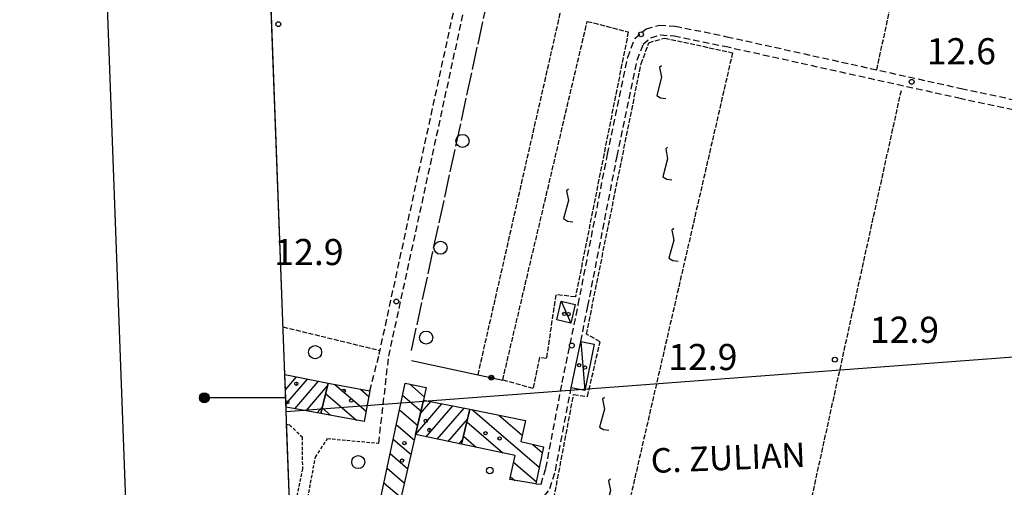
# Model space of a CAD drawing. Extents: x 1734255 to 1738564, y 5039917 to 5043042.
# Drawn here: x 1734286 to 1734588, y 5041972 to 5042116 of the extents above; entities that cross this region are included whole.
import ezdxf

# ---------------------------------------------------------------- set-up
doc = ezdxf.new("R2010")
doc.units = 0
for name, pattern in [('C', [10, 5, 5]), ('L17', [8, 7, -1]), ('L3', [1.5, 1, -0.5]), ('L5', [2, 1.5, -0.5]), ('L7', [3, 2, -1])]:
    doc.linetypes.add(name, pattern=pattern)
for name, color, linetype in [('11B2', 1, 'C'), ('11D4', 1, 'C'), ('14G7', 3, 'C'), ('16A1', 1, 'C'), ('16B2', 6, 'C'), ('16C3D', 2, 'C'), ('17A1', 1, 'C'), ('17C3', 1, 'C'), ('17I9', 1, 'C'), ('19B2', 1, 'C'), ('1A1', 4, 'C'), ('1AJ36', 1, 'C'), ('1C3', 1, 'C'), ('1I9', 4, 'C'), ('21I9', 1, 'C'), ('2J10', 2, 'L7'), ('2L12', 1, 'L3'), ('3B2', 1, 'C'), ('4E5', 2, 'L17'), ('4J10B', 3, 'C'), ('5A1', 2, 'L5'), ('5F6', 1, 'C'), ('5I9', 2, 'L5'), ('I15E5', 7, 'CONTINUOUS'), ('I1A1', 7, 'CONTINUOUS'), ('I1AP41', 7, 'CONTINUOUS')]:
    doc.layers.add(name, color=color, linetype=linetype)

# ---------------------------------------------------------------- blocks, each defined once
blk = doc.blocks.new('16C3D')
at = {"layer": '16C3D'}
for p, q in [((-1.3964, 25.48553), (-1.3964, 24.25613)), ((-1.2716, 25.61026), (-1.2716, 24.09577)), ((-1.16464, 25.80626), (-1.16464, 23.95323)), ((-1.03984, 25.96661), (-1.03984, 23.75724)), ((-0.91504, 26.0557), (-0.91504, 23.68597)), ((-0.79025, 26.12697), (-0.79025, 23.59688)), ((-0.66545, 26.21606), (-0.66545, 23.52561)), ((-0.54066, 26.28732), (-0.54066, 23.45434)), ((-0.4337, 26.30514), (-0.4337, 23.4187)), ((-0.32673, 26.32296), (-0.32673, 23.40089)), ((-0.21977, 26.34078), (-0.21977, 23.38307)), ((-0.1128, 26.3586), (-0.1128, 23.36525)), ((-0.02366, 26.39423), (-0.02366, 23.36525)), ((0.06547, 26.3586), (0.06547, 23.36525)), ((0.17244, 26.34078), (0.17244, 23.38307)), ((0.2794, 26.32296), (0.2794, 23.40089)), ((0.38638, 26.30514), (0.38638, 23.4187)), ((0.49334, 26.28732), (0.49334, 23.45434)), ((0.61813, 26.21606), (0.61813, 23.52561)), ((0.74293, 26.12697), (0.74293, 23.59688)), ((0.86772, 26.0557), (0.86772, 23.68597)), ((0.99251, 25.96661), (0.99251, 23.75724)), ((1.11731, 25.80626), (1.11731, 23.95323)), ((1.22427, 25.61026), (1.22427, 24.09577)), ((1.34907, 25.48553), (1.34907, 24.25613)), ((-0.02366, 23.34744), (-0.02366, -0.03804))]:
    blk.add_line(p, q, dxfattribs=at)
blk.add_circle((-0.05487, 24.87529), 1.53071, dxfattribs=at)
blk = doc.blocks.new('11D4')
at = {"layer": '11D4'}
for radius in [0.5, 0.01]:
    blk.add_circle((0, 0), radius, dxfattribs=at)
blk = doc.blocks.new('1AJ36')
at = {"layer": '1AJ36'}
for radius in [0.5, 0.01]:
    blk.add_circle((0, 0), radius, dxfattribs=at)
blk = doc.blocks.new('4J10B')
at = {"layer": '4J10B'}
blk.add_circle((-0.05359, 0.01837), 1.00716, dxfattribs=at)
blk = doc.blocks.new('5F6')
at = {"layer": '5F6'}
blk.add_circle((0, 0), 2, dxfattribs=at)
blk = doc.blocks.new('11B2')
at = {"layer": '11B2'}
blk.add_circle((0, 0), 0.75, dxfattribs=at)
blk = doc.blocks.new('19B2')
at = {"layer": '19B2'}
for centre, radius in [((0, 0), 0.75), ((0, -0.02417), 0.32738)]:
    blk.add_circle(centre, radius, dxfattribs=at)
blk = doc.blocks.new('21I9')
at = {"layer": '21I9'}
for p, q in [((-1.31112, 10.00043), (-1.90323, 9.47621)), ((-1.90323, 9.47621), (-1.31112, 6.45189)), ((-1.31112, 6.45189), (-2.79141, 0.92746)), ((-2.79141, 0.92746), (-1.60717, 0.20162)), ((-1.60717, 0.20162), (0, 0))]:
    blk.add_line(p, q, dxfattribs=at)

msp = doc.modelspace()

# ---------------------------------------------------------------- linework, layer by layer
at = {"layer": '16A1'}
msp.add_line((1734367.9627, 5041995.66901), (1737618.94655, 5042239.01858), dxfattribs=at)
msp.add_lwpolyline([(1734441.79122, 5040015.65825), (1734338.23204, 5042792.67287), (1737593.241, 5042915.01073), (1737698.79861, 5040138.04116), (1734441.79122, 5040015.65825)], close=True, dxfattribs=at)
at = {"layer": '16B2'}
msp.add_line((1734393.68178, 5039963.81475), (1734286.40373, 5042840.75781), dxfattribs=at)
at = {"layer": '17A1'}
for p, q in [((1734367.55108, 5042006.63387, -3333), (1734367.76143, 5042006.87825, -3333)), ((1734367.72196, 5042002.23436, -3333), (1734371.1429, 5042006.20779, -3333)), ((1734367.88553, 5041997.82527, -3333), (1734374.52338, 5042005.53726, -3333)), ((1734370.66088, 5041996.4506, -3333), (1734377.90486, 5042004.8668, -3333)), ((1734374.07557, 5041995.81872, -3333), (1734380.55013, 5042003.341, -3333)), ((1734407.62497, 5041988.69413, -3333), (1734415.62915, 5041997.99354, -3333)), ((1734409.08696, 5041994.99183, -3333), (1734412.23298, 5041998.64586, -3333)), ((1734377.48927, 5041995.18678, -3333), (1734379.08161, 5041997.0368, -3333)), ((1734410.85515, 5041987.84789, -3333), (1734419.02631, 5041997.3413, -3333)), ((1734414.21072, 5041987.14841, -3333), (1734422.42255, 5041996.68799, -3333)), ((1734417.56729, 5041986.44901, -3333), (1734423.4551, 5041993.28958, -3333)), ((1734420.92386, 5041985.74961, -3333), (1734421.923, 5041986.91042, -3333))]:
    msp.add_line(p, q, dxfattribs=at)
at = {"layer": '17C3'}
for p, q in [((1734452.1711, 5042029.36874, -3333), (1734455.12925, 5042022.71198, -3333)), ((1734458.11853, 5042017.09945, -3333), (1734459.34895, 5042002.02825, -3333))]:
    msp.add_line(p, q, dxfattribs=at)
at = {"layer": '17I9'}
for p, q in [((1734382.90074, 5042003.90303, -3333), (1734392.44774, 5041995.68574, -3333)), ((1734405.66681, 5042004.04278, -3333), (1734410.23506, 5042000.11081, -3333)), ((1734380.02805, 5042001.09877, -3333), (1734389.47859, 5041992.96452, -3333)), ((1734390.71453, 5042002.45625, -3333), (1734393.29134, 5042000.2374, -3333)), ((1734403.567, 5042000.57236, -3333), (1734409.24783, 5041995.68276, -3333)), ((1734379.00331, 5041996.70302, -3333), (1734381.66365, 5041994.41321, -3333)), ((1734402.62158, 5041996.10834, -3333), (1734408.22631, 5041991.28424, -3333)), ((1734425.0301, 5041996.1752, -3333), (1734445.42321, 5041978.62246, -3333)), ((1734423.24863, 5041992.43078, -3333), (1734434.23514, 5041982.97448, -3333)), ((1734433.09585, 5041994.51062, -3333), (1734440.24949, 5041988.35242, -3333)), ((1734441.16168, 5041992.84504, -3333), (1734441.19162, 5041992.82021, -3333)), ((1734401.67723, 5041991.64339, -3333), (1734407.20578, 5041986.8858, -3333)), ((1734400.73181, 5041987.17937, -3333), (1734406.18426, 5041982.48728, -3333)), ((1734422.19817, 5041988.05716, -3333), (1734426.14366, 5041984.6612, -3333)), ((1734443.51428, 5041985.54328, -3333), (1734446.34727, 5041983.10394, -3333)), ((1734399.78738, 5041982.71542, -3333), (1734405.16273, 5041978.08875, -3333)), ((1734437.59112, 5041980.08592, -3333), (1734444.49922, 5041974.13999, -3333)), ((1734398.84203, 5041978.2504, -3333), (1734404.14121, 5041973.69023, -3333)), ((1734397.89761, 5041973.78645, -3333), (1734403.11968, 5041969.29171, -3333)), ((1734436.64355, 5041975.62374, -3333), (1734437.9222, 5041974.52412, -3333))]:
    msp.add_line(p, q, dxfattribs=at)
at = {"layer": '1A1'}
msp.add_polyline3d([(1734367.53948, 5042006.92281, 18.67), (1734380.77237, 5042004.29725, 18.67), (1734378.60271, 5041994.98132, 18.67), (1734367.91734, 5041996.95822, 18.67)], dxfattribs=at)
msp.add_polyline3d([(1734424.18979, 5041996.34896, 22.32), (1734421.60946, 5041985.60638, 22.32), (1734407.5872, 5041988.52885, 22.32), (1734410.03327, 5041999.06884, 22.32), (1734424.18979, 5041996.34896, 22.32)], close=True, dxfattribs=at)
at = {"layer": '1C3'}
for points in [[(1734452.1711, 5042029.36874, 17.568), (1734456.4624, 5042028.34621, 17.568), (1734455.12925, 5042022.71198, 17.568), (1734450.83086, 5042023.72194, 17.568), (1734452.1711, 5042029.36874, 17.568)], [(1734455.20372, 5042002.88121, 16.149), (1734458.11853, 5042017.09945, 16.149), (1734462.25686, 5042016.24497, 16.149), (1734459.34097, 5042002.02765, 16.149), (1734455.20372, 5042002.88121, 16.149)]]:
    msp.add_polyline3d(points, close=True, dxfattribs=at)
at = {"layer": '1I9'}
for points in [[(1734380.77237, 5042004.29725, 18.8), (1734393.60358, 5042001.92041, 18.8), (1734391.86225, 5041992.52221, 18.8), (1734378.60271, 5041994.98132, 18.8), (1734380.77237, 5042004.29725, 18.8)], [(1734407.5872, 5041988.52885, 16.32), (1734402.44979, 5041966.41168, 16.32), (1734402.13141, 5041965.02504, 16.32), (1734396.22245, 5041965.87534, 16.32), (1734404.36047, 5042004.32004, 16.32), (1734410.78423, 5042002.95574, 16.32), (1734410.03327, 5041999.06884, 16.32), (1734407.5872, 5041988.52885, 16.32)], [(1734424.18979, 5041996.34896, 18.49), (1734441.19526, 5041992.83853, 18.49), (1734439.8427, 5041986.41866, 18.49), (1734446.69472, 5041984.78557, 18.49), (1734444.36086, 5041973.46979, 18.49), (1734436.46032, 5041974.76266, 18.49), (1734438.0359, 5041982.18197, 18.49), (1734421.60946, 5041985.60638, 18.49), (1734424.18979, 5041996.34896, 18.49)]]:
    msp.add_polyline3d(points, close=True, dxfattribs=at)
at = {"layer": '2J10'}
for points in [[(1734393.60358, 5042001.92041, 12.86), (1734396.41756, 5042013.09162, 12.75), (1734422.19048, 5042131.70535, 12.48), (1734422.88193, 5042134.92695, 12.47), (1734460.00347, 5042296.48776, 11.96)], [(1734396.29768, 5041985.91686, 12.86), (1734399.36587, 5042012.54116, 12.75), (1734425.814, 5042134.27199, 12.22), (1734462.92153, 5042295.80568, 11.96)], [(1734444.36086, 5041973.46979, 13.15), (1734445.97963, 5041973.39942, 13.15), (1734447.4435, 5041978.22516, 13.15), (1734452.48341, 5042004.47159, 13.15), (1734457.38881, 5042028.41556, 13.14), (1734466.31326, 5042074.35892, 12.57), (1734472.53321, 5042104.07814, 12.47), (1734474.73928, 5042109.88, 12.25), (1734478.15084, 5042112.7597, 12.09), (1734482.20163, 5042113.90527, 12.02), (1734487.06501, 5042113.62652, 11.98), (1734502.82846, 5042110.3651, 11.98), (1734574.53903, 5042094.52476, 12.02), (1734628.91922, 5042082.89152, 12.23), (1734669.41783, 5042073.74801, 12.43)], [(1734458.11853, 5042017.09945, 13.15), (1734460.32408, 5042027.82501, 13.14), (1734469.25559, 5042073.7679, 12.57), (1734475.42621, 5042103.2217, 12.47), (1734477.27089, 5042108.09099, 12.25), (1734479.5929, 5042110.03975, 12.09), (1734482.53818, 5042110.88296, 12.02), (1734486.6919, 5042110.65338, 11.98), (1734502.19391, 5042107.44157, 11.98), (1734573.89673, 5042091.59765, 12.02), (1734628.27593, 5042079.96433, 12.23), (1734668.7516, 5042070.8191, 12.43)], [(1734442.6578, 5041967.01666, 13.15), (1734447.01021, 5041969.78627, 13.15), (1734448.69914, 5041972.02057, 13.15), (1734450.36577, 5041977.50026, 13.15), (1734455.20372, 5042002.88121, 13.15)]]:
    msp.add_polyline3d(points, dxfattribs=at)
at = {"layer": '2L12'}
for points in [[(1734368.10679, 5041991.70772, 12.88), (1734369.02952, 5041991.51807, 12.88), (1734372.83137, 5041987.83057, 12.88), (1734372.93441, 5041978.08107, 12.57), (1734369.28465, 5041960.27096, 12.27)], [(1734372.50499, 5041957.9619, 12.19), (1734374.61124, 5041969.29072, 12.27), (1734376.93145, 5041981.61929, 12.27), (1734380.59983, 5041987.35111, 12.27), (1734396.29768, 5041985.91686, 12.27)]]:
    msp.add_polyline3d(points, dxfattribs=at)
at = {"layer": '3B2'}
msp.add_line((1734406.33369, 5042011.23663, 11.907), (1734434.24268, 5042005.23314, 12.603), dxfattribs=at)
at = {"layer": '4E5'}
msp.add_polyline3d([(1734406.31576, 5042014.30284, 11.71), (1734428.38423, 5042115.94471, 11.7), (1734430.83548, 5042126.21434, 11.59), (1734432.71708, 5042126.91976, 11.58), (1734466.65771, 5042119.15062, 11.46), (1734472.78811, 5042118.15545, 11.46), (1734475.87407, 5042119.53064, 11.46), (1734477.44465, 5042123.66742, 11.46), (1734481.22212, 5042137.98936, 11.46), (1734486.25965, 5042161.01164, 11.46), (1734495.4167, 5042200.48435, 11.46), (1734507.60781, 5042246.31228, 11.46), (1734516.16398, 5042277.91017, 11.46), (1734518.88441, 5042286.5664, 11.46), (1734535.53066, 5042345.51256, 11.47)], dxfattribs=at)
at = {"layer": '5A1'}
for p, q in [((1734548.72075, 5042100.23448, 12.23), (1734585.66235, 5042269.01021, 12.35)), ((1734426.70259, 5042006.85484, 12.56), (1734452.95525, 5042122.28854, 12.06)), ((1734520.33122, 5041930.34017, 12.35), (1734556.33484, 5042094.27521, 12.15)), ((1734366.99529, 5042021.52091, 12.35), (1734396.67968, 5042014.30557, 12.35))]:
    msp.add_line(p, q, dxfattribs=at)
at = {"layer": '5I9'}
for points in [[(1734434.24268, 5042005.23314, 13.37), (1734460.1327, 5042115.06214, 12.5), (1734472.68199, 5042111.82988, 12.57), (1734456.50754, 5042030.67709, 13.31), (1734450.48445, 5042031.37745, 13.31), (1734447.6214, 5042011.85928, 13.31), (1734445.48297, 5042012.17353, 13.31), (1734443.56796, 5042002.68411, 13.31), (1734434.24268, 5042005.23314, 13.37)], [(1734504.5909, 5042105.45495, 12.53), (1734466.51926, 5041939.72864, 12.64), (1734445.10563, 5041943.53185, 12.73), (1734455.946, 5042000.80181, 12.95), (1734460.20329, 5042000.24705, 12.95), (1734464.06604, 5042016.98007, 12.95), (1734459.89952, 5042019.26945, 12.95), (1734476.60197, 5042102.06323, 12.95), (1734479.01039, 5042108.511, 12.84), (1734483.79102, 5042109.95388, 12.24), (1734504.5909, 5042105.45495, 12.53)]]:
    msp.add_polyline3d(points, close=True, dxfattribs=at)
at = {"layer": 'I15E5'}
msp.add_polyline3d([(1737629.964, 5041949.16265, 9.573), (1737698.79861, 5040138.04116, 7.273), (1734441.79122, 5040015.65825, 6.681), (1734345.729, 5042591.71492, 12.787)], dxfattribs=at)
at = {"layer": 'I1A1'}
msp.add_polyline3d([(1734367.91734, 5041996.95822, 18.67), (1734367.72573, 5042002.13035, 18.67), (1734367.53948, 5042006.92281, 18.67)], dxfattribs=at)
at = {"layer": 'I1AP41'}
msp.add_polyline3d([(1734369.67944, 5041949.66485, 12.09), (1734369.28266, 5041960.27081, 12.101), (1734368.11078, 5041991.70802, 12.136), (1734367.91734, 5041996.95822, 12.141), (1734367.72573, 5042002.13035, 12.147), (1734367.53948, 5042006.92281, 12.152), (1734356.38007, 5042306.19054, 12.14), (1734356.19288, 5042311.20957, 12.31), (1734352.76857, 5042403.02305, 12.585), (1734352.65034, 5042406.18304, 12.588), (1734352.56575, 5042408.42498, 12.591), (1734352.13943, 5042419.84, 12.603), (1734351.69278, 5042431.80804, 12.616), (1734351.54354, 5042435.85118, 12.621), (1734350.12968, 5042473.76038, 12.662), (1734346.45154, 5042572.25757, 12.677), (1734346.05611, 5042582.7774, 12.423), (1734345.89654, 5042587.32016, 12.79)], dxfattribs=at)

# ---------------------------------------------------------------- block references
at = {"layer": '11B2'}
for p in [(1734365.56525, 5042114.19966, 12.84), (1734476.56889, 5042111.07892, 12.28), (1734559.40862, 5042096.55, 12.59), (1734401.676, 5042029.29132, 12.92), (1734455.40372, 5042015.80319, 12.85), (1734535.927, 5042011.48177, 12.89)]:
    msp.add_blockref('11B2', p, dxfattribs=at)
at = {"layer": '11D4'}
for p in [(1734454.39184, 5042025.44957, 17.568), (1734459.40111, 5042009.0748, 16.149), (1734371.08765, 5042004.10581, 18.67), (1734385.60696, 5042001.9917, 18.8), (1734410.67945, 5041992.74042, 22.32), (1734433.29067, 5041987.39331, 18.49), (1734403.45619, 5041980.60439, 16.32)]:
    msp.add_blockref('11D4', p, dxfattribs=at)
at = {"layer": '16C3D', "rotation": 90.241}
msp.add_blockref('16C3D', (1734367.80168, 5041999.97701), dxfattribs=at)
at = {"layer": '19B2', "rotation": 347.861}
msp.add_blockref('19B2', (1734430.7743, 5042005.97933, -3333), dxfattribs=at)
at = {"layer": '1AJ36'}
for p in [(1734453.0935, 5042025.51284, 12.977), (1734457.64754, 5042009.79391, 12.894), (1734368.29342, 5041998.43141, 12.51), (1734387.86959, 5041998.97317, 12.56), (1734411.78734, 5041989.98343, 12.56), (1734428.98207, 5041988.95505, 12.56), (1734404.16842, 5041985.94645, 12.56)]:
    msp.add_blockref('1AJ36', p, dxfattribs=at)
at = {"layer": '21I9'}
for p in [(1734484.17185, 5042091.46973, -3333), (1734486.03799, 5042066.53946, -3333), (1734455.68239, 5042053.73082, -3333), (1734487.90412, 5042041.60919, -3333), (1734466.70509, 5041989.88245, -3333), (1734468.5712, 5041964.95219, -3333)]:
    msp.add_blockref('21I9', p, dxfattribs=at)
at = {"layer": '4J10B', "rotation": 250.761}
msp.add_blockref('4J10B', (1734430.26362, 5041977.48772, 12.664), dxfattribs=at)
at = {"layer": '5F6'}
for p in [(1734421.93017, 5042078.44833, 14.54), (1734415.19508, 5042045.76441, 14.4), (1734410.81463, 5042018.25067, 14.4), (1734376.82669, 5042013.79121, 14.73), (1734390.02455, 5041980.12445, 14.73)]:
    msp.add_blockref('5F6', p, dxfattribs=at)

# ---------------------------------------------------------------- texts
at = {"layer": '11B2'}
for s, p in [('12.6                                   ', (1734564.02145, 5042101.90929)), ('12.9                                   ', (1734364.34185, 5042040.4376)), ('12.9                                   ', (1734546.61074, 5042016.64065)), ('12.9                                   ', (1734484.8977, 5042008.2918))]:
    msp.add_text(s, height=8, dxfattribs=at).set_placement(p)
at = {"layer": '14G7'}
msp.add_text('C. ZULIAN                              ', height=7.5, rotation=362.291, dxfattribs=at).set_placement((1734479.72055, 5041976.77842))

doc.saveas('drawing.dxf')
